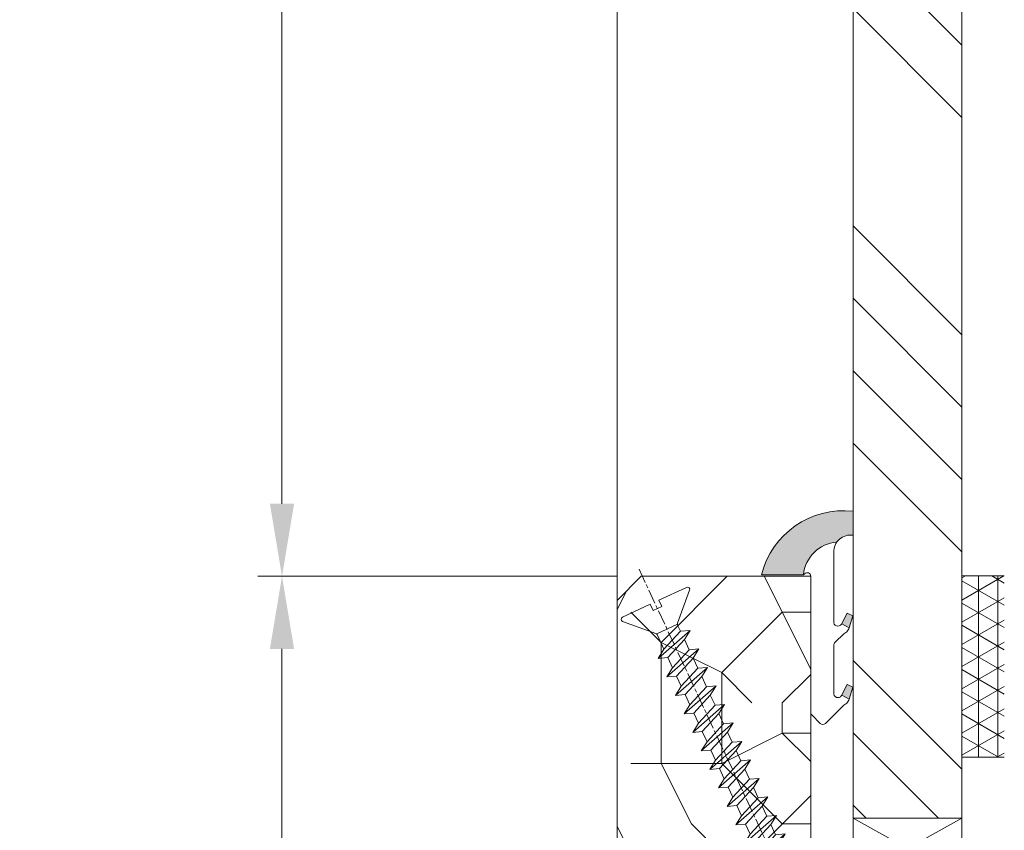
# Model space of a CAD drawing. Units: millimetres. Extents: x 0 to 418, y -14 to 586.
# Drawn here: x 291 to 331, y 51 to 85 of the extents above; entities that cross this region are included whole.
import ezdxf

# ---------------------------------------------------------------- set-up
doc = ezdxf.new("R2010")
doc.units = ezdxf.units.MM
doc.header["$PDMODE"] = 2
doc.header["$PDSIZE"] = 10
doc.linetypes.add('AM_ISO08W050', pattern=[18, 12, -1.5, 3, -1.5])
for name, color, linetype, lineweight in [('Accessoires', 5, 'Continuous', 9), ('AEL-AM_7', 4, 'AM_ISO08W050', 18), ('AM_2', 6, 'Continuous', 20), ('AM_4', 3, 'Continuous', 20), ('AM_5', 3, 'Continuous', 20), ('Contour principale', 30, 'Continuous', 15), ('Contour secondaire', 5, 'Continuous', 9)]:
    doc.layers.add(name, color=color, linetype=linetype, lineweight=lineweight)
doc.styles.get("Standard").update_dxf_attribs({"font": 'arial.ttf'})
doc.dimstyles.new('MAL-ISO$0', dxfattribs={"dimtxt": 3, "dimasz": 3, "dimexe": 1, "dimexo": 1, "dimgap": 1.5, "dimtad": 1, "dimtxsty": 'Standard', "dimcen": 0, "dimclrd": 256, "dimclre": 256, "dimclrt": 3, "dimadec": 1, "dimazin": 2, "dimtp": 0.1, "dimtm": 0.1, "dimtfac": 0.71, "dimtmove": 0, "dimatfit": 3, "dimfxl": 1, "dimlwd": -1, "dimlwe": -1, "dimarcsym": 1})

# ---------------------------------------------------------------- blocks, each defined once
blk = doc.blocks.new('*D10')
at = {"layer": 'AM_5', "transparency": 16777216}
for p, q in [((315.2455881184407, 61.69928442385677), (300.4039267463179, 61.69928442385676)), ((301.4039267463179, 36.69989527887271), (301.4039267463179, 58.69928442385676)), ((315.2444920015848, 33.69989527887272), (300.4039267463179, 33.69989527887271))]:
    blk.add_line(p, q, dxfattribs=at)
for points in [[(300.9039267463179, 58.69928442385676), (301.9039267463179, 58.69928442385676), (301.4039267463179, 61.69928442385676)], [(300.9039267463179, 36.69989527887271), (301.9039267463179, 36.69989527887271), (301.4039267463179, 33.69989527887271)]]:
    blk.add_solid(points, dxfattribs=at)
at = {"layer": 'Defpoints', "color": 0, "transparency": 16777216}
for p in [(301.4039267463179, 61.69928442385676), (316.2455881184407, 61.69928442385677), (316.2444920015848, 33.69989527887272)]:
    blk.add_point(p, dxfattribs=at)
at = {"layer": 'AM_5', "color": 3, "transparency": 16777216, "insert": (297.8616347954311, 47.69958985136464), "char_height": 4, "attachment_point": 5, "rotation": 90}
blk.add_mtext('56', dxfattribs=at)
blk = doc.blocks.new('*D13')
at = {"layer": 'AM_5', "transparency": 16777216}
for p, q in [((315.2455836425588, 306.4037658682399), (300.4039257891329, 306.4037657951891)), ((301.4039258038989, 303.4037658001112), (301.4039269788036, 64.6992859073681)), ((315.2455878206172, 61.69928597549682), (300.4039269935695, 61.69928590244609))]:
    blk.add_line(p, q, dxfattribs=at)
for points in [[(300.9039258038989, 303.4037657976501), (301.9039258038989, 303.4037658025721), (301.4039257891329, 306.4037658001112)], [(300.9039269788036, 64.6992859049071), (301.9039269788036, 64.6992859098291), (301.4039269935695, 61.6992859073681)]]:
    blk.add_solid(points, dxfattribs=at)
at = {"layer": 'Defpoints', "color": 0, "transparency": 16777216}
for p in [(316.2455851506796, 306.4037643165996), (301.4039272972538, 61.69928442385653), (316.2455881243014, 61.69928442385654)]:
    blk.add_point(p, dxfattribs=at)
at = {"layer": 'AM_5', "color": 3, "transparency": 16777216, "insert": (297.2818254364693, 184.0316902575594), "char_height": 4, "attachment_point": 5, "rotation": 90.00000028201012}
blk.add_mtext('Clair Vitrage', dxfattribs=at)
blk = doc.blocks.new('*D14')
at = {"layer": 'AM_5', "transparency": 16777216}
for p, q in [((315.2458370542111, 334.4038664216782), (284.3645281846904, 334.4038662696802)), ((285.3645281994565, 331.4038662746023), (285.3645296499909, 36.69989668343829)), ((315.2444918357137, 33.69989683050761), (284.3645296647569, 33.69989667851628))]:
    blk.add_line(p, q, dxfattribs=at)
for points in [[(284.8645281994565, 331.4038662721413), (285.8645281994565, 331.4038662770633), (285.3645281846904, 334.4038662746023)], [(284.8645296499909, 36.69989668097728), (285.8645296499909, 36.69989668589929), (285.3645296647569, 33.69989668343829)]]:
    blk.add_solid(points, dxfattribs=at)
at = {"layer": 'Defpoints', "color": 0, "transparency": 16777216}
for p in [(316.2458387001486, 334.4038648700367), (285.364529830628, 33.69989527887271), (316.2444920015848, 33.69989527887272)]:
    blk.add_point(p, dxfattribs=at)
at = {"layer": 'AM_5', "color": 3, "transparency": 16777216, "insert": (281.7963161000903, 184.1783243855223), "char_height": 4, "attachment_point": 5, "rotation": 90.00000028201012}
blk.add_mtext('Hauteur Hors-Tout Châssis', dxfattribs=at)
blk = doc.blocks.new('cale vitrage')
at = {"layer": 'Accessoires'}
blk.add_lwpolyline([(0, -1.75), (2.5, -1.75), (2.5, -6.25), (0, -6.25)], close=True, dxfattribs=at)
for points in [[(0, -1.75), (2.5, -6.25)], [(0, -6.25), (2.5, -1.75)]]:
    blk.add_lwpolyline(points, dxfattribs=at)
blk = doc.blocks.new('serbt')
at = {"layer": 'AM_4'}
h = blk.add_hatch(color=5, dxfattribs=at)
edge = h.paths.add_edge_path()
edge.add_arc((-33.0175631268258, -20.07640338939392), 13.97820772027356, 261.5609164869377, 324.2054311643935, ccw=False)
edge.add_line((-35.06897431846029, -33.90326142706655), (-35.10916159489026, -53.67733422757997))
edge.add_arc((-27.18238858091944, 15.87240502336332), 69.99999971635157, 263.4979008683569, 345.8066870811297)
edge.add_line((40.68078928949126, -1.291191616566721), (6.031659802626521, -1.22077344026372))
edge.add_arc((-23.88507987155459, 1.728787743602984), 30.06179009823093, 274.20733661720413, 354.3692727268613, ccw=False)
h.paths.add_polyline_path([(-25.53072293229499, 39.40945116103502), (-31.58567017306336, 42.56330403105188), (-34.61855207118688, 32.8678192956616), (-30.20233173488358, 30.56753349148908)])
h.paths.add_polyline_path([(-34.49700928348464, 91.81689820384524), (-30.07877739054193, 89.5204784289245), (-25.41490896842777, 98.36648138047256), (-31.47257868442258, 101.5151413185352)])
at = {"layer": 'AM_4', "color": 5}
for p, q in [((-11.87409182733427, 121.6604925316587), (-27.09640413776015, 106.4999280008105)), ((-7.631459901938797, 121.6518701388377), (-0.6457005803358697, 114.6376583727761)), ((-27.09640413776015, 106.4999280008105), (-29.55135344147325, 104.7934556024272)), ((2.945316737168469e-07, -1.100306690204889e-07), (0.2286660651416241, 112.5145566541378)), ((-31.47257868442258, 101.5151413185352), (-34.49700928348464, 91.81689820384524)), ((-31.47260595727051, 101.5150293724504), (-25.41490896842777, 98.36648138047256)), ((-25.29338510471279, 98.59697683160061), (-30.07877739054193, 89.5204784289245)), ((-34.49700928348464, 91.81689820384524), (-30.07877739054193, 89.5204784289245)), ((-18.88350020448979, 57.34266445303001), (-18.80448508671998, 96.22190260820207)), ((-20.20760440817776, 54.53869446452154), (-27.20563571568618, 47.56904996777848)), ((-31.58566850953257, 42.5633031644909), (-34.61855207118688, 32.8678192956616)), ((-31.58567017306336, 42.56330403105188), (-25.53072293229499, 39.40945116103502)), ((-27.20563571568618, 47.56904996777848), (-29.65364087719995, 45.86846563846802)), ((-34.61855207118688, 32.8678192956616), (-30.20233173488358, 30.56753349148908)), ((-25.40899738195641, 39.63984016411871), (-30.20233173488358, 30.56753349148908)), ((-19.04048029709611, -19.8990910285811), (-18.92432472809196, 37.25503539513011)), ((5.116998865262758, -2.131724221490003), (6.031659802685681, -1.220773440334597)), ((6.031661197904214, -1.220773443099461), (40.68078928949126, -1.291191616566721)), ((-35.06897431846029, -33.90326142706655), (-35.10993119114939, -54.05601260040131))]:
    blk.add_line(p, q, dxfattribs=at)
for centre, radius, start, end in [((-9.757087061083439, 119.5348653725869), 3.000000000000003, 44.88355670692903, 134.8835567063764), ((-2.771327739479602, 112.5206536065234), 3.000000000000003, 359.8835567066804, 44.88355670692903), ((-25.04130607347106, 99.94826702427599), 6.619394203338383, 132.9483180412593, 166.3085740417868), ((-22.25549710531412, 96.84509455121697), 3.506829767926098, 349.7636997954455, 150.0289097220968), ((-21.88412829003755, 57.03666461390821), 3.000000000000003, 304.7269263568563, 304.7269263734207), ((-22.01479042534265, 57.10671496804025), 3.140169199298274, 305.1350954910714, 4.309217279791466), ((-21.88412829003755, 57.03666461390821), 3.000000000000003, 309.357942834981, 309.3580820012195), ((-23.87077507104663, 40.15622678528312), 8.128419887758126, 168.776875052161, 168.777008639882), ((-25.11568803254849, 40.99854916864353), 6.656508277054115, 132.9791144993651, 166.4041709305689), ((-22.43429730993117, 37.71969064053514), 3.54059524817864, 352.4589401753227, 147.1580207224013), ((-27.18238895075683, 15.87240535099953), 70.00000000000007, 263.4979011994936, 345.8066868953633), ((-23.88507987155694, 1.728787743605821), 30.06179009823392, 274.2073366172082, 354.3692727267668), ((2.999994099011928, -0.006097062414482934), 3.000000000000003, 179.8835567066804, 314.8835567063764), ((-33.01756312682581, -20.07640338939391), 13.97820772027357, 261.5609164869377, 0.7268117680370333)]:
    blk.add_arc(centre, radius, start, end, dxfattribs=at)
blk = doc.blocks.new('dtzb')
at = {"layer": 'AEL-AM_7', "color": 5}
blk.add_line((-26.88981661018624, -12.53892741162053), (444.7390526915697, 207.385226149152), dxfattribs=at)
at = {"layer": 'AM_2', "color": 5, "linetype": 'Continuous'}
for p, q in [((376.4956925260049, 183.6286440300428), (378.6566154994216, 187.9993868090351)), ((378.6566154994216, 187.9993868090351), (385.0198895540234, 185.4353318736794)), ((392.9074884914007, 171.7868636386374), (378.6566154994216, 187.9993868090351)), ((393.7649723990035, 187.288836057789), (385.0198895540234, 185.4353318736794)), ((404.2675887616497, 187.2688640558881), (392.7726583052572, 178.2772582118305)), ((393.7649723990035, 187.288836057789), (397.247868022896, 189.4780350430774)), ((398.5936375158053, 182.8305655055119), (393.7649723990035, 187.288836057789)), ((401.2586306417506, 184.915186014925), (397.247868022896, 189.4780350430774)), ((397.247868022896, 189.4780350430774), (402.289169427022, 189.0955239014256)), ((408.20600522311, 190.3495863383541), (402.289169427022, 189.0955239014256)), ((402.289169427022, 189.0955239014256), (404.2675887616497, 187.2688640558881)), ((408.20600522311, 190.3495863383541), (404.2675887616497, 187.2688640558881)), ((344.7714190706756, 179.389055408039), (352.4178389748704, 174.6793051757522)), ((345.4539544005092, 171.4319924655974), (344.7714190706756, 179.389055408039)), ((367.9883512910601, 152.9762839363793), (344.7714190706756, 179.389055408039)), ((383.2822951963317, 160.1079671036241), (360.0653629759472, 186.5207385747017)), ((360.0653629759472, 186.5207385747017), (367.711782880142, 181.8109883424149)), ((360.7478983011242, 178.5636756328422), (360.0653629759472, 186.5207385747017)), ((367.711782880142, 181.8109883424149), (381.2777278442081, 169.2856523674818)), ((376.4956925260049, 183.6286440300428), (367.7506096810248, 181.7751398459332)), ((387.0987070594128, 173.8389596614543), (376.4956925260049, 183.6286440300428)), ((385.0198895540234, 185.4353318736794), (392.7726583052572, 178.2772582118305)), ((352.6944073857885, 145.8446007694256), (329.477475165404, 172.2573722413763)), ((330.160010490581, 164.3003092989347), (329.477475165404, 172.2573722413763)), ((329.477475165404, 172.2573722413763), (337.1238950742554, 167.5476220087985)), ((345.4539544005092, 171.4319924655974), (337.1238950742554, 167.5476220087985)), ((360.3419313868653, 157.6860341686661), (345.4539544005092, 171.4319924655974)), ((360.7478983011242, 178.5636756328422), (352.4178389748704, 174.6793051757522)), ((352.4178389748704, 174.6793051757522), (367.3058159658831, 160.9333468785298)), ((375.6358752921369, 164.8177173353288), (360.7478983011242, 178.5636756328422)), ((387.0987070594128, 173.8389596614543), (381.2777278442081, 169.2856523674818)), ((387.0987070594128, 173.8389596614543), (392.9074884914007, 171.7868636386374)), ((392.7726583052572, 178.2772582118305), (392.9074884914007, 171.7868636386374)), ((314.1835312554758, 165.1256890738405), (321.8299511643272, 160.4159388421358)), ((314.8660665853095, 157.168626131981), (314.1835312554758, 165.1256890738405)), ((337.4004634805169, 138.7129176027629), (314.1835312554758, 165.1256890738405)), ((330.160010490581, 164.3003092989347), (321.8299511643272, 160.4159388421358)), ((345.0479874769371, 150.5543510017123), (330.160010490581, 164.3003092989347)), ((337.1238950742554, 167.5476220087985), (352.0118720606115, 153.8016637118671)), ((375.6358752921369, 164.8177173353288), (367.3058159658831, 160.9333468785298)), ((375.6093082586449, 164.8516808107634), (375.4625860471424, 164.7369112340057)), ((375.6358752921369, 164.8177173353288), (383.2822951963317, 160.1079671036241)), ((381.2777278442081, 169.2856523674818), (383.2822951963317, 160.1079671036241)), ((322.1065195752453, 131.5812344358092), (298.8895873548609, 157.9940059071778)), ((299.5721226800379, 150.0369429653183), (298.8895873548609, 157.9940059071778)), ((298.8895873548609, 157.9940059071778), (306.5360072590556, 153.2842556751821)), ((314.8660665853095, 157.168626131981), (306.5360072590556, 153.2842556751821)), ((329.7540435716655, 143.4226678350497), (314.8660665853095, 157.168626131981)), ((321.8299511643272, 160.4159388421358), (336.7179281506833, 146.6699805446224)), ((360.3419313868653, 157.6860341686661), (352.0118720606115, 153.8016637118671)), ((360.3419313868653, 157.6860341686661), (367.9883512910601, 152.9762839363793)), ((367.3058159658831, 160.9333468785298), (367.9883512910601, 152.9762839363793)), ((283.5956434495893, 150.862322740224), (291.242063353784, 146.1525725079373)), ((284.2781787747663, 142.9052597983646), (283.5956434495893, 150.862322740224)), ((306.8125756653171, 124.4495512691465), (283.5956434495893, 150.862322740224)), ((299.5721226800379, 150.0369429653183), (291.242063353784, 146.1525725079373)), ((314.4600996710506, 136.2909846680959), (299.5721226800379, 150.0369429653183)), ((306.5360072590556, 153.2842556751821), (321.4239842454117, 139.5382973776686)), ((345.0479874769371, 150.5543510017123), (336.7179281506833, 146.6699805446224)), ((336.7179281506833, 146.6699805446224), (337.4004634805169, 138.7129176027629)), ((345.0479874769371, 150.5543510017123), (352.6944073857885, 145.8446007694256)), ((352.0118720606115, 153.8016637118671), (352.6944073857885, 145.8446007694256)), ((268.3016995396611, 143.7306395735613), (275.9481194438558, 139.0208893412746)), ((268.9842348694947, 135.7735766317019), (268.3016995396611, 143.7306395735613)), ((291.5186317600455, 117.3178681021927), (268.3016995396611, 143.7306395735613)), ((284.2781787747663, 142.9052597983646), (275.9481194438558, 139.0208893412746)), ((275.9481194438558, 139.0208893412746), (290.8360964348685, 125.2749310440522)), ((299.1661557611224, 129.1593015014332), (284.2781787747663, 142.9052597983646)), ((291.242063353784, 146.1525725079373), (306.1300403447967, 132.4066142110059)), ((329.7540435716655, 143.4226678350497), (321.4239842454117, 139.5382973776686)), ((321.4239842454117, 139.5382973776686), (322.1065195752453, 131.5812344358092)), ((329.7540435716655, 143.4226678350497), (337.4004634805169, 138.7129176027629)), ((276.2246878594306, 110.1861849349189), (253.0077556343895, 136.5989564066076)), ((253.6902909642231, 128.6418934647481), (253.0077556343895, 136.5989564066076)), ((253.0077556343895, 136.5989564066076), (260.6541755432409, 131.8892061743209)), ((268.9842348694947, 135.7735766317019), (260.6541755432409, 131.8892061743209)), ((268.9842348694947, 135.7735766317019), (260.6541755432409, 131.8892061743209)), ((260.6541755432409, 131.8892061743209), (275.5421525295969, 118.1432478773895)), ((283.8722118558508, 122.0276183341884), (268.9842348694947, 135.7735766317019)), ((314.4600996710506, 136.2909846680959), (306.1300403447967, 132.4066142110059)), ((306.1300403447967, 132.4066142110059), (306.8125756653171, 124.4495512691465)), ((314.4600996710506, 136.2909846680959), (322.1065195752453, 131.5812344358092)), ((222.4198678238463, 122.3355900732822), (230.0662877280411, 117.6258398407044)), ((223.1024031490233, 114.3785271308407), (222.4198678238463, 122.3355900732822)), ((245.6368000442308, 95.92281860130242), (222.4198678238463, 122.3355900732822)), ((237.7138117291179, 129.4672732399449), (245.3602316379693, 124.7575230076582)), ((238.3963470589515, 121.5102102980854), (237.7138117291179, 129.4672732399449)), ((260.9307439495024, 103.0545017682562), (237.7138117291179, 129.4672732399449)), ((253.6902909642231, 128.6418934647481), (245.3602316379693, 124.7575230076582)), ((245.3602316379693, 124.7575230076582), (260.2482086243253, 111.0115647098246)), ((268.5782679505792, 114.8959351672347), (253.6902909642231, 128.6418934647481)), ((283.8722118558508, 122.0276183341884), (275.5421525295969, 118.1432478773895)), ((283.8722118558508, 122.0276183341884), (275.5421525295969, 118.1432478773895)), ((283.8722118558508, 122.0276183341884), (291.5186317600455, 117.3178681021927)), ((299.1661557611224, 129.1593015014332), (290.8360964348685, 125.2749310440522)), ((290.8360964348685, 125.2749310440522), (291.5186317600455, 117.3178681021927)), ((299.1661557611224, 129.1593015014332), (306.8125756653171, 124.4495512691465)), ((230.3428561389592, 88.79113543463973), (207.1259239139181, 115.2039069063285)), ((207.8084592437517, 107.2468439638578), (207.1259239139181, 115.2039069063285)), ((207.1259239139181, 115.2039069063285), (214.7723438227695, 110.4941566740417)), ((223.1024031490233, 114.3785271308407), (214.7723438227695, 110.4941566740417)), ((237.9903801353794, 100.6325688335892), (223.1024031490233, 114.3785271308407)), ((238.3963470589515, 121.5102102980854), (230.0662877280411, 117.6258398407044)), ((230.0662877280411, 117.6258398407044), (244.9542647143971, 103.8798815431619)), ((253.284324040651, 107.7642520005429), (238.3963470589515, 121.5102102980854)), ((268.5782679505792, 114.8959351672347), (260.2482086243253, 111.0115647098246)), ((268.5782679505792, 114.8959351672347), (276.2246878594306, 110.1861849349189)), ((275.5421525295969, 118.1432478773895), (276.2246878594306, 110.1861849349189)), ((191.8319800086465, 108.0722237390546), (199.4783999174979, 103.3624735064768)), ((192.5145153384801, 100.1151607971951), (191.8319800086465, 108.0722237390546)), ((215.048912229031, 81.65945226768599), (191.8319800086465, 108.0722237390546)), ((207.8084592437517, 107.2468439638578), (199.4783999174979, 103.3624735064768)), ((222.6964362301078, 93.50088566692648), (207.8084592437517, 107.2468439638578)), ((214.7723438227695, 110.4941566740417), (229.6603208091256, 96.7481983764992)), ((253.284324040651, 107.7642520005429), (244.9542225953337, 103.879861902733)), ((253.284324040651, 107.7642520005429), (260.9307439495024, 103.0545017682562)), ((260.2482086243253, 111.0115647098246), (260.9307439495024, 103.0545017682562)), ((199.7549683237594, 74.5277691010233), (176.5380361033749, 100.9405405721009)), ((177.2205714285519, 92.9834776302414), (176.5380361033749, 100.9405405721009)), ((176.5380361033749, 100.9405405721009), (184.1844560075697, 96.23079033981412)), ((192.5145153384801, 100.1151607971951), (184.1844560075697, 96.23079033981412)), ((207.4024923201796, 86.36920249997274), (192.5145153384801, 100.1151607971951)), ((199.4783999174979, 103.3624735064768), (214.366376903854, 89.61651520954547)), ((237.9903801353794, 100.6325688335892), (229.6603208091256, 96.7481983764992)), ((237.9903801353794, 100.6325688335892), (245.6368000442308, 95.92281860130242)), ((244.9542647143971, 103.8798815431619), (245.6368000442308, 95.92281860130242)), ((184.4610244184878, 67.39608593406956), (161.2440921934467, 93.80885740543818)), ((161.9266275232803, 85.8517944635787), (161.2440921934467, 93.80885740543818)), ((161.2440921934467, 93.80885740543818), (168.8905121022981, 89.09910717315142)), ((177.2205714285519, 92.9834776302414), (168.8905121022981, 89.09910717315142)), ((192.108548414908, 79.23751933272797), (177.2205714285519, 92.9834776302414)), ((184.1844560075697, 96.23079033981412), (199.0724329939258, 82.48483204288277)), ((222.6964362301078, 93.50088566692648), (214.366376903854, 89.61651520954547)), ((214.366376903854, 89.61651520954547), (215.048912229031, 81.65945226768599)), ((222.6964362301078, 93.50088566692648), (230.3428561389592, 88.79113543463973)), ((229.6603208091256, 96.7481983764992), (230.3428561389592, 88.79113543463973)), ((145.9501482881751, 86.67717423848444), (153.5965681970265, 81.96742400619769)), ((146.6326836180087, 78.72011129662496), (145.9501482881751, 86.67717423848444)), ((169.1670805085596, 60.26440276740686), (145.9501482881751, 86.67717423848444)), ((161.9266275232803, 85.8517944635787), (153.5965681970265, 81.96742400619769)), ((161.9266275232803, 85.8517944635787), (153.5965681970265, 81.96742400619769)), ((153.5965681970265, 81.96742400619769), (168.4845451833826, 68.22146570926634)), ((176.8146045096364, 72.10583616606527), (161.9266275232803, 85.8517944635787)), ((168.8905121022981, 89.09910717315142), (183.7784890886542, 75.35314887592904)), ((207.4024923201796, 86.36920249997274), (199.0724329939258, 82.48483204288277)), ((199.0724329939258, 82.48483204288277), (199.7549683237594, 74.5277691010233)), ((207.4024923201796, 86.36920249997274), (215.048912229031, 81.65945226768599)), ((153.873136603288, 53.13271960014754), (130.6562043829035, 79.54549107182174)), ((131.3387397080223, 71.58842812938019), (130.6562043829035, 79.54549107182174)), ((130.6562043829035, 79.54549107182174), (138.3026242917549, 74.83574083953499)), ((146.6326836180087, 78.72011129662496), (138.3026242917549, 74.83574083953499)), ((138.3026242917549, 74.83574083953499), (153.1906012734544, 61.08978254231261)), ((161.5206606043648, 64.97415299911154), (146.6326836180087, 78.72011129662496)), ((192.108548414908, 79.23751933272797), (183.7784890886542, 75.35314887592904)), ((183.7784890886542, 75.35314887592904), (184.4610244184878, 67.39608593406956)), ((192.108548414908, 79.23751933272797), (199.7549683237594, 74.5277691010233)), ((100.0683165676455, 65.28212473762323), (107.7147364764969, 60.57237450591856)), ((100.7508518974792, 57.32506179576376), (100.0683165676455, 65.28212473762323)), ((123.28524878803, 38.86935326653111), (100.0683165676455, 65.28212473762323)), ((138.5791926980164, 46.0010364331938), (115.3622604729753, 72.41380790457697)), ((116.0447958027507, 64.4567449627175), (115.3622604729753, 72.41380790457697)), ((115.3622604729753, 72.41380790457697), (123.0086803818267, 67.70405767258126)), ((131.3387397080223, 71.58842812938019), (123.0086803818267, 67.70405767258126)), ((123.0086803818267, 67.70405767258126), (137.8966573681246, 53.95809937505328)), ((146.2267166943784, 57.84246983244884), (131.3387397080223, 71.58842812938019)), ((176.8146045096364, 72.10583616606527), (168.4845451833826, 68.22146570926634)), ((176.8146045096364, 72.10583616606527), (168.4845451833826, 68.22146570926634)), ((168.4845451833826, 68.22146570926634), (169.1670805085596, 60.26440276740686)), ((176.8146045096364, 72.10583616606527), (184.4610244184878, 67.39608593406956)), ((84.77437266703055, 58.15044157096054), (92.42079257122532, 53.44069133895027)), ((85.45690798755095, 50.19337862908651), (84.77437266703055, 58.15044157096054)), ((107.9913048827584, 31.73767009957737), (84.77437266703055, 58.15044157096054)), ((100.7508518974792, 57.32506179576376), (92.42079257122532, 53.44069133895027)), ((115.6388288838352, 43.57910349881786), (100.7508518974792, 57.32506179576376)), ((116.0447958027507, 64.4567449627175), (107.7147364764969, 60.57237450591856)), ((107.7147364764969, 60.57237450591856), (122.602713462853, 46.82641620839058)), ((130.9327727891068, 50.71078666548055), (116.0447958027507, 64.4567449627175)), ((146.2267166943784, 57.84246983244884), (137.8966152490611, 53.95807973404226)), ((146.2267166943784, 57.84246983244884), (153.873136603288, 53.13271960014754)), ((161.5206606043648, 64.97415299911154), (153.1906012734544, 61.08978254231261)), ((153.1906012734544, 61.08978254231261), (153.873136603288, 53.13271960014754)), ((161.5206606043648, 64.97415299911154), (169.1670805085596, 60.26440276740686)), ((92.69736097748682, 24.60598693291467), (69.48042875710235, 51.01875840399225)), ((70.16296408227936, 43.06169546213277), (69.48042875710235, 51.01875840399225)), ((69.48042875710235, 51.01875840399225), (77.12684866129712, 46.3090081717055)), ((85.45690798755095, 50.19337862908651), (77.12684866129712, 46.3090081717055)), ((85.45690798755095, 50.19337862908651), (77.12684866129712, 46.3090081717055)), ((100.3448849785636, 36.44742033186412), (85.45690798755095, 50.19337862908651)), ((92.42079257122532, 53.44069133895027), (107.3087695529248, 39.69473304143685)), ((130.9327727891068, 50.71078666548055), (122.602713462853, 46.82641620839058)), ((130.9327727891068, 50.71078666548055), (138.5791926980164, 46.0010364331938)), ((137.8966573681246, 53.95809937505328), (138.5791926980164, 46.0010364331938)), ((54.18648485183076, 43.88707523732955), (61.83290475602553, 39.1773250050428)), ((54.86902018166438, 35.93001229547008), (54.18648485183076, 43.88707523732955)), ((77.40341707221523, 17.47430376537886), (54.18648485183076, 43.88707523732955)), ((70.16296408227936, 43.06169546213277), (61.83290475602553, 39.1773250050428)), ((85.05094107329205, 29.31573716520143), (70.16296408227936, 43.06169546213277)), ((77.12684866129712, 46.3090081717055), (92.01482565230981, 32.56304987477415)), ((115.6388288838352, 43.57910349881786), (107.3087695529248, 39.69473304143685)), ((115.6388288838352, 43.57910349881786), (123.28524878803, 38.86935326653111)), ((122.602713462853, 46.82641620839058), (123.28524878803, 38.86935326653111)), ((62.10947316694364, 10.34262059871617), (38.89254094655917, 36.75539207037582)), ((39.57507627173618, 28.79832912851634), (38.89254094655917, 36.75539207037582)), ((38.89254094655917, 36.75539207037582), (46.53896085541055, 32.04564183808907)), ((54.86902018166438, 35.93001229547008), (46.53896085541055, 32.04564183808907)), ((69.75699716802046, 22.18405399795665), (54.86902018166438, 35.93001229547008)), ((61.83290475602553, 39.1773250050428), (76.72088174703822, 25.43136670782042)), ((100.3448849785636, 36.44742033186412), (92.01482565230981, 32.56304987477415)), ((100.3448849785636, 36.44742033186412), (92.01482565230981, 32.56304987477415)), ((92.01482565230981, 32.56304987477415), (92.69736097748682, 24.60598693291467)), ((100.3448849785636, 36.44742033186412), (107.9913048827584, 31.73767009957737)), ((107.3087695529248, 39.69473304143685), (107.9913048827584, 31.73767009957737)), ((-1.262597953071236, 3.66712716179245), (-11.98282014489814, 26.65671783387006)), ((-9.642205279364134, 29.21105073885337), (17.76689448016987, 19.2349542794218)), ((23.59859703663096, 29.62370890371312), (31.24501694548235, 24.91395867142637)), ((24.28113236646459, 21.66664596185365), (23.59859703663096, 29.62370890371312)), ((46.81552926167205, 3.21093743205347), (23.59859703663096, 29.62370890371312)), ((39.57507627173618, 28.79832912851634), (31.24501694548235, 24.91395867142637)), ((39.57507627173618, 28.79832912851634), (31.24501694548235, 24.91395867142637)), ((31.24501694548235, 24.91395867142637), (46.13299393183843, 11.16800037362191)), ((54.46305325809226, 15.05237083100292), (39.57507627173618, 28.79832912851634)), ((46.53896085541055, 32.04564183808907), (61.42693784176663, 18.29968354057564)), ((85.05094107329205, 29.31573716520143), (76.72088174703822, 25.43136670782042)), ((76.72088174703822, 25.43136670782042), (77.40341707221523, 17.47430376537886)), ((85.05094107329205, 29.31573716520143), (92.69736097748682, 24.60598693291467)), ((26.42079956452653, 1.976053181319003), (18.4255327386345, 19.12195822228023)), ((24.28113236646459, 21.66664596185365), (19.20059148776636, 19.29755084220596)), ((39.16910935282067, 7.920687664340221), (24.28113236646459, 21.66664596185365)), ((69.75699716802046, 22.18405399795665), (61.42689571804658, 18.2996639001467)), ((61.42693784176663, 18.29968354057564), (62.10947316694364, 10.34262059871617)), ((69.75699716802046, 22.18405399795665), (77.40341707221523, 17.47430376537886)), ((54.46305325809226, 15.05237083100292), (46.13299393183843, 11.16800037362191)), ((54.46305325809226, 15.05237083100292), (46.13299393183843, 11.16800037362191)), ((46.13299393183843, 11.16800037362191), (46.81552926167205, 3.21093743205347)), ((54.46305325809226, 15.05237083100292), (62.10947316694364, 10.34262059871617)), ((-1.262597953071236, 3.66712716179245), (3.98103995337442, 6.112275676026911)), ((7.241237970025395, -0.8792415383104526), (3.98103995337442, 6.112275676026911)), ((16.17907301611558, -26.16285925232296), (26.15516947205469, 1.246240503718582)), ((39.16910935282067, 7.920687664340221), (27.12468389976129, 2.304279835701891)), ((39.16910935282067, 7.920687664340221), (46.81552926167205, 3.21093743205347)), ((1.997600063637947, -3.324390051962837), (7.241237970025395, -0.8792415383104526)), ((12.71782225086645, -26.31398072433149), (1.997600063637947, -3.324390051962837))]:
    blk.add_line(p, q, dxfattribs=at)
for centre, start, end in [((-10.28349304482981, 27.44912707425465), 70.00000000044706, 205.0000000000485), ((18.40818225029216, 20.99687794314741), 250.000000000447, 295.0000000001367), ((27.9170931372355, 0.6049527347604453), 115.0000000001367, 159.999999999984), ((14.41714935093478, -25.52157148336482), 205.0000000000485, 339.999999999984)]:
    blk.add_arc(centre, 1.875000000004213, start, end, dxfattribs=at)
blk = doc.blocks.new('Nouvelle parclose store EI30')
at = {"layer": 'Contour secondaire'}
h = blk.add_hatch(dxfattribs=at)
h.set_pattern_fill('352', color=5, scale=25.00015207522533, angle=180.0000000945297)
h.set_pattern_definition([(180.0000001650322, (-31926.63748047336, -9913.009382105938), (-25.000152003216, -25.00015214723467), [7.500045622567598, -17.50010645265773]), (180.0000001650322, (-31926.63748046976, -9914.2593897097), (-25.000152003216, -25.00015214723467), [7.500045622567598, -17.50010645265773]), (180.0000001650322, (-31927.88748806632, -9916.759404920824), (-25.000152003216, -25.00015214723467), [5.000030415045067, -20.00012166018027]), (180.0000001650322, (-31929.13749566288, -9919.259420131946), (-25.000152003216, -25.00015214723467), [3.750022811283799, -21.25012926394153]), (180.0000001650322, (-31929.13749565568, -9921.759435339469), (-25.000152003216, -25.00015214723467), [2.500015207522533, -22.5001368677028]), (180.0000001650322, (-31922.88745762967, -9924.259450528989), (-25.000152003216, -25.00015214723467), [1.250007603761267, -6.250038018806332, 1.250007603761267, -16.25009884889646]), (180.0000001650322, (-31926.63748043736, -9925.509458143551), (-25.000152003216, -25.00015214723467), [1.250007603761267, -10.00006083009013, 3.750022811283799, -10.00006083009013]), (180.0000001650322, (-31931.6375108488, -9926.759465761716), (-25.000152003216, -25.00015214723467), [1.250007603761267, -1.250007603761267, 1.250007603761267, -21.25012926394153]), (180.0000001650322, (-31930.38750324144, -9928.009473361875), (-25.000152003216, -25.00015214723467), [1.250007603761267, -23.75014447146406]), (180.0000001650322, (-31929.13749563047, -9930.509488565796), (-25.000152003216, -25.00015214723467), [3.750022811283799, -21.25012926394153]), (180.0000001650322, (-31929.13749562328, -9933.009503773319), (-25.000152003216, -25.00015214723467), [5.000030415045067, -20.00012166018027]), (180.0000001650322, (-31927.88748801231, -9935.509518977244), (-25.000152003216, -25.00015214723467), [6.250038018806332, -7.500045622567598, 1.250007603761267, -10.00006083009013]), (270.0000001650322, (-31917.88742722543, -9920.509427703302), (25.00015214723466, -25.000152003216), [1.250007603761267, -2.500015207522533, 6.250038018806332, -15.0000912451352]), (270.0000001650322, (-31919.13743482198, -9923.009442914426), (25.00015214723466, -25.000152003216), [1.250007603761267, -1.250007603761267, 3.750022811283799, -18.750114056419]), (270.0000001650322, (-31920.38744239695, -9933.009503748117), (25.00015214723466, -25.000152003216), [2.500015207522533, -22.5001368677028]), (270.0000001650322, (-31921.63745002951, -9923.009442921628), (25.00015214723466, -25.000152003216), [5.000030415045067, -7.500045622567598, 1.250007603761267, -11.2500684338514]), (270.0000001650322, (-31922.88745759366, -9936.759526566602), (25.00015214723466, -25.000152003216), [1.250007603761267, -23.75014447146406]), (270.0000001650322, (-31924.13746523343, -9924.25945053259), (25.00015214723466, -25.000152003216), [3.750022811283799, -21.25012926394153]), (270.0000001650322, (-31926.63748043736, -9925.509458143551), (25.00015214723466, -25.000152003216), [2.500015207522533, -22.5001368677028]), (270.0000001650322, (-31929.13749564488, -9925.509458150753), (25.00015214723466, -25.000152003216), [1.250007603761267, -3.750022811283799, 3.750022811283799, -16.25009884889646]), (270.0000001650322, (-31930.38750324504, -9926.759465758114), (25.00015214723466, -25.000152003216), [1.250007603761267, -23.75014447146406]), (270.0000001650322, (-31931.6375108632, -9921.75943534667), (25.00015214723466, -25.000152003216), [3.500021290531547, -21.50013078469378]), (270.0000001650322, (-31932.88751848137, -9916.759404935225), (25.00015214723466, -25.000152003216), [2.500015207522533, -22.5001368677028]), (270.0000001650322, (-31935.38753366008, -9926.759465772517), (25.00015214723466, -25.000152003216), [1.250007603761267, -23.75014447146406]), (270.0000001650322, (-31937.88754887121, -9925.509458175955), (25.00015214723466, -25.000152003216), [3.750022811283799, -21.25012926394153]), (270.0000001650322, (-31940.38756407873, -9925.509458183158), (25.00015214723466, -25.000152003216), [3.750022811283799, -21.25012926394153]), (225.0000001650322, (-31936.63754129624, -9915.509397342266), (7.20093294923822e-08, -25.00015207570095), [1.767760753239183, -1.767760753239183, 1.767760753239183, -30.05227185712856]), (225.0000001650322, (-31931.6375108632, -9921.75943534667), (7.20093294923822e-08, -25.00015207570095), [3.535521506478367, -31.82003261036774]), (225.0000001650322, (-31921.63744999711, -9934.259511355478), (7.20093294923822e-08, -25.00015207570095), [3.535521506478367, -31.82003261036774]), (225.0000001650322, (-31926.63748043015, -9928.009473351074), (7.20093294923822e-08, -25.00015207570095), [3.535521506478367, -31.82003261036774]), (225.0000001650322, (-31927.88748804831, -9923.00944293963), (7.20093294923822e-08, -25.00015207570095), [3.535521506478367, -31.82003261036774]), (225.0000001650322, (-31935.38753368529, -9918.009412546187), (7.20093294923822e-08, -25.00015207570095), [3.535521506478367, -31.82003261036774]), (225.0000001650322, (-31932.88751847416, -9919.259420142747), (7.20093294923822e-08, -25.00015207570095), [5.303332260021701, -30.05222185682441]), (225.0000001650322, (-31925.38747281919, -9930.509488554995), (7.20093294923822e-08, -25.00015207570095), [1.767760753239183, -33.58779336360693]), (225.0000001650322, (-31924.13746520823, -9933.009503758918), (7.20093294923822e-08, -25.00015207570095), [1.767760753239183, -33.58779336360693]), (225.0000001650322, (-31934.13752603832, -9933.009503787722), (7.20093294923822e-08, -25.00015207570095), [1.767760753239183, -33.58779336360693]), (225.0000001650322, (-31924.13746524423, -9920.509427721307), (7.20093294923822e-08, -25.00015207570095), [1.767760753239183, -33.58779336360693]), (225.0000001650322, (-31937.8875488604, -9929.259480987239), (7.20093294923822e-08, -25.00015207570095), [1.767760753239183, -33.58779336360693]), (225.0000001650322, (-31929.13749564128, -9926.759465754514), (7.20093294923822e-08, -25.00015207570095), [1.767760753239183, -33.58779336360693]), (225.0000001650322, (-31931.6375108416, -9929.259480969238), (7.20093294923822e-08, -25.00015207570095), [1.767760753239183, -33.58779336360693]), (315.0000001650322, (-31930.38750325224, -9924.259450550591), (25.00015207570095, 7.20093294923822e-08), [1.767760753239183, -1.767760753239183, 5.303332260021701, -26.51670035034604]), (315.0000001650322, (-31934.13752606352, -9924.259450561392), (25.00015207570095, 7.20093294923822e-08), [1.767760753239183, -33.58779336360693]), (315.0000001650322, (-31934.13752608872, -9915.509397335065), (25.00015207570095, 7.20093294923822e-08), [1.767760753239183, -33.58779336360693]), (315.0000001650322, (-31929.13749565568, -9921.759435339469), (25.00015207570095, 7.20093294923822e-08), [1.767760753239183, -33.58779336360693]), (315.0000001650322, (-31932.88751845256, -9926.759465765314), (25.00015207570095, 7.20093294923822e-08), [1.767760753239183, -33.58779336360693]), (315.0000001650322, (-31926.63748045175, -9920.509427728506), (25.00015207570095, 7.20093294923822e-08), [1.767760753239183, -33.58779336360693]), (315.0000001650322, (-31936.63754128185, -9920.50942775731), (25.00015207570095, 7.20093294923822e-08), [1.767760753239183, -33.58779336360693]), (315.0000001650322, (-31919.13743485079, -9913.009382084336), (25.00015207570095, 7.20093294923822e-08), [1.767760753239183, -33.58779336360693]), (315.0000001650322, (-31920.38744245095, -9914.259389691699), (25.00015207570095, 7.20093294923822e-08), [3.535521506478367, -31.82003261036774]), (315.0000001650322, (-31921.63745005111, -9915.50939729906), (25.00015207570095, 7.20093294923822e-08), [3.535521506478367, -31.82003261036774]), (315.0000001650322, (-31924.13746525863, -9915.509397306261), (25.00015207570095, 7.20093294923822e-08), [3.535521506478367, -31.82003261036774]), (315.0000001650322, (-31925.3874728552, -9918.009412517382), (25.00015207570095, 7.20093294923822e-08), [3.535521506478367, -31.82003261036774]), (315.0000001650322, (-31935.38753365648, -9928.009473376278), (25.00015207570095, 7.20093294923822e-08), [3.535521506478367, -31.82003261036774]), (315.0000001650322, (-31940.38756410753, -9915.509397353067), (25.00015207570095, 7.20093294923822e-08), [3.535521506478367, -31.82003261036774]), (315.0000001650322, (-31941.63757165369, -9935.509519016847), (25.00015207570095, 7.20093294923822e-08), [3.535521506478367, -31.82003261036774]), (315.0000001650322, (-31941.63757166089, -9933.009503809324), (25.00015207570095, 7.20093294923822e-08), [3.535521506478367, -31.82003261036774]), (315.0000001650322, (-31939.13755645696, -9931.759496198363), (25.00015207570095, 7.20093294923822e-08), [3.535521506478367, -31.82003261036774]), (315.0000001650322, (-31921.63745000431, -9931.759496147955), (25.00015207570095, 7.20093294923822e-08), [5.303332260021701, -30.05222185682441]), (315.0000001650322, (-31937.8875488604, -9929.259480987239), (25.00015207570095, 7.20093294923822e-08), [5.303332260021701, -30.05222185682441]), (206.5650513650322, (-31924.13746519743, -9936.759526570202), (-25.00015207522769, -8.201100514505788e-08), [2.795017002010192, -53.10702247353127]), (206.5650513650322, (-31924.13746523343, -9924.25945053259), (-25.00015207522769, -8.201100514505788e-08), [2.795017002010192, -53.10702247353127]), (206.5650513650322, (-31926.63748041935, -9931.759496162358), (-25.00015207522769, -8.201100514505788e-08), [2.795017002010192, -53.10702247353127]), (206.5650513650322, (-31934.13752609232, -9914.259389731304), (-25.00015207522769, -8.201100514505788e-08), [2.795017002010192, -53.10702247353127]), (206.5650513650322, (-31932.88751848137, -9916.759404935225), (-25.00015207522769, -8.201100514505788e-08), [2.795017002010192, -53.10702247353127]), (206.5650513650322, (-31925.38747284439, -9921.759435328666), (-25.00015207522769, -8.201100514505788e-08), [2.795017002010192, -53.10702247353127]), (206.5650513650322, (-31925.38747280839, -9934.25951136628), (-25.00015207522769, -8.201100514505788e-08), [2.795017002010192, -53.10702247353127]), (206.5650513650322, (-31932.88751845256, -9926.759465765314), (-25.00015207522769, -8.201100514505788e-08), [5.590034004020384, -50.31200547152108]), (243.4349489850322, (-31932.88751844176, -9930.509488576598), (7.073435826727064e-08, -25.00015207522768), [2.795017002010192, -53.10702247353126]), (243.4349489850322, (-31936.63754127464, -9923.009442964832), (7.073435826727064e-08, -25.00015207522768), [2.795017002010192, -53.10702247353126]), (243.4349489850322, (-31924.13746522263, -9928.009473343873), (7.073435826727064e-08, -25.00015207522768), [2.795017002010192, -53.10702247353126]), (243.4349489850322, (-31919.13743480398, -9929.259480933233), (7.073435826727064e-08, -25.00015207522768), [2.795017002010192, -53.10702247353126]), (243.4349489850322, (-31934.13752606352, -9924.259450561392), (7.073435826727064e-08, -25.00015207522768), [2.795017002010192, -53.10702247353126]), (243.4349489850322, (-31931.637510856, -9924.259450554193), (7.073435826727064e-08, -25.00015207522768), [2.795017002010192, -53.10702247353126]), (243.4349489850322, (-31921.63745001511, -9928.009473336671), (7.073435826727064e-08, -25.00015207522768), [5.590034004020383, -50.31200547152107]), (243.4349489850322, (-31940.38756409673, -9919.259420164351), (7.073435826727064e-08, -25.00015207522768), [5.590034004020383, -50.31200547152107]), (243.4349489850322, (-31937.88754888561, -9920.50942776091), (7.073435826727064e-08, -25.00015207522768), [5.590034004020383, -50.31200547152107]), (296.5650513650322, (-31917.88742723623, -9916.759404892018), (8.20110134717812e-08, -25.00015207522768), [2.795017002010192, -53.10702247353126]), (296.5650513650322, (-31917.88742719662, -9930.509488533393), (8.20110134717812e-08, -25.00015207522768), [2.795017002010192, -53.10702247353126]), (296.5650513650322, (-31922.88745766207, -9913.009382095137), (8.20110134717812e-08, -25.00015207522768), [2.795017002010192, -53.10702247353126]), (296.5650513650322, (-31920.38744238974, -9935.50951895564), (8.20110134717812e-08, -25.00015207522768), [2.795017002010192, -53.10702247353126]), (296.5650513650322, (-31922.88745764047, -9920.509427717705), (8.20110134717812e-08, -25.00015207522768), [2.795017002010192, -53.10702247353126]), (296.5650513650322, (-31927.88748804831, -9923.00944293963), (8.20110134717812e-08, -25.00015207522768), [2.795017002010192, -53.10702247353126]), (296.5650513650322, (-31930.38750324144, -9928.009473361875), (8.20110134717812e-08, -25.00015207522768), [2.795017002010192, -53.10702247353126]), (296.5650513650322, (-31919.13743483639, -9918.009412499381), (-7.956702252814596e-06, -25.00015609458435), [2.795017002010192, -53.10702247353126]), (296.5650513650322, (-31925.38747284439, -9921.759435328666), (8.20110134717812e-08, -25.00015207522768), [2.795017002010192, -53.10702247353126]), (296.5650513650322, (-31932.88751847416, -9919.259420142747), (8.20110134717812e-08, -25.00015207522768), [2.795017002010192, -53.10702247353126]), (296.5650513650322, (-31935.38753367448, -9921.759435357471), (8.20110134717812e-08, -25.00015207522768), [2.795017002010192, -53.10702247353126]), (296.5650513650322, (-31940.38756406793, -9929.259480994442), (8.20110134717812e-08, -25.00015207522768), [2.795017002010192, -53.10702247353126]), (296.5650513650322, (-31921.6374499899, -9936.759526563), (8.20110134717812e-08, -25.00015207522768), [2.795017002010192, -53.10702247353126]), (296.5650513650322, (-31917.88742718222, -9935.509518948438), (8.20110134717812e-08, -25.00015207522768), [5.590034004020383, -50.31200547152107]), (296.5650513650322, (-31921.63745004391, -9918.009412506583), (8.20110134717812e-08, -25.00015207522768), [5.590034004020383, -50.31200547152107]), (333.4349489850322, (-31917.88742724343, -9914.259389684496), (25.00015207522768, 7.073434994054729e-08), [2.795017002010192, -53.10702247353127]), (333.4349489850322, (-31939.13755651097, -9913.009382141943), (25.00015207522768, 7.073434994054729e-08), [2.795017002010192, -53.10702247353127]), (333.4349489850322, (-31937.88754887121, -9925.509458175955), (25.00015207522768, 7.073434994054729e-08), [2.795017002010192, -53.10702247353127]), (333.4349489850322, (-31927.88748806632, -9916.759404920824), (25.00015207522768, 7.073434994054729e-08), [2.795017002010192, -53.10702247353127]), (333.4349489850322, (-31926.63748046976, -9914.2593897097), (25.00015207522768, 7.073434994054729e-08), [2.795017002010192, -53.10702247353127]), (333.4349489850322, (-31929.13749566288, -9919.259420131946), (25.00015207522768, 7.073434994054729e-08), [2.795017002010192, -53.10702247353127]), (333.4349489850322, (-31936.63754124224, -9934.259511398684), (25.00015207522768, 7.073434994054729e-08), [2.795017002010192, -53.10702247353127]), (333.4349489850322, (-31939.13755644616, -9935.509519009647), (25.00015207522768, 7.073434994054729e-08), [5.590034004020384, -50.31200547152108])])
h.paths.add_polyline_path([(-0.0006399188951036194, 8), (-0.0002923365913147791, 1.500011039860055), (-1.499641512739117, 1.500022034563074), (-1.499988967073364, 1.099470301824113e-05), (-11.49935807059353, 1.996931541725644e-05), (-12.49943831776136, 1.000021869691068), (-12.5000000461805, 7.999999816047875)])
at = {"layer": 'Contour principale'}
blk.add_lwpolyline([(-0.0006399188951036194, 8), (-12.5000000461805, 7.999999816047875), (-12.49943831776136, 1.000021869691068), (-11.49935807059353, 1.996931541725644e-05), (-1.499988967073364, 1.099470301824113e-05), (-1.499641512739117, 1.500022034563074), (-0.0002923365913147791, 1.500011039860055), (-0.0006399188951036194, 8)], dxfattribs=at)
at = {"layer": 'Contour secondaire'}
for name, p, xscale, yscale, zscale, rotation in [('dtzb', (-11.44519664684054, 1.538139105781738), 0.05000030415043836, 0.05000030415043836, 0.05000030415043836, 8.459949384282974e-07), ('serbt', (-12.5000000461805, 7.999999816047875), 0.05000030415043838, 0.05000030415043838, 0.05000030415043838, 270.1164565602355)]:
    blk.add_blockref(name, p, dxfattribs=dict(at, xscale=xscale, yscale=yscale, zscale=zscale, rotation=rotation))

msp = doc.modelspace()

# ---------------------------------------------------------------- hatches: boundary and pattern name
at = {"layer": 'Contour secondaire', "ltscale": 3}
h = msp.add_hatch(dxfattribs=at)
h.set_pattern_fill('ANSI34', color=5, scale=0.6666707220058444, angle=-89.99999875389403)
h.set_pattern_definition([(315.0000013166065, (-110.4264481490367, 1158.172320785083), (8.98031054168623, 8.980310954405496), []), (315.0000013166065, (-110.4264480802516, 1155.178882576083), (8.98031054168623, 8.980310954405496), []), (315.0000013166065, (-110.4264480114629, 1152.185444367083), (8.98031054168623, 8.980310954405496), []), (315.0000013166065, (-110.426447942676, 1149.191999491375), (8.98031054168623, 8.980310954405496), [])])
h.paths.add_polyline_path([(324.9937817257038, 183.2970175580471), (329.4941496963389, 183.2970408206005), (329.4948557843533, 51.69983536015789), (324.9944979124745, 51.69981216674822)])
at = {"layer": 'Contour secondaire'}
h = msp.add_hatch(dxfattribs=at)
h.set_pattern_fill('NET3', color=5, scale=0.25, angle=-89.99999852626057)
h.set_pattern_definition([(270.0000014737394, (-969.981969769165, 1581.658878121261), (0.79375, 2.041652421131423e-08), []), (330.0000014737394, (-969.981969769165, 1581.658878121261), (0.3968749823187714, 0.6874076744621601), []), (30.00000147373935, (-969.981969769165, 1581.658878121261), (-0.3968750176812284, 0.6874076540456361), [])])
h.paths.add_polyline_path([(331.242171604909, 61.71575078375062), (329.4933510369289, 61.71569726635752), (329.4957257977245, 54.22014626271218), (331.2445487570063, 54.22019978010687)])

# ---------------------------------------------------------------- linework, layer by layer
at = {"layer": 'Contour principale'}
for points in [[(315.2444911088793, 60.69982340996935), (315.2458592628706, 183.2975261045074)], [(324.9944988122739, 183.2969743322604), (324.9945004377774, 51.69982087495904), (329.4944957822851, 51.69982665193677), (329.4945096984071, 183.2970610422428)]]:
    msp.add_lwpolyline(points, dxfattribs=at)
at = {"layer": 'Contour secondaire', "color": 5}
msp.add_lwpolyline([(331.2433600788305, 61.71575078378444), (329.4933510369361, 61.71575071412698), (329.4957257977354, 54.22019971048164), (331.2433602830848, 54.22019978007373)], dxfattribs=at)

# ---------------------------------------------------------------- block references
at = {"rotation": 270.0012647932109}
msp.add_blockref('Nouvelle parclose store EI30', (315.2458421775284, 49.19982403385197), dxfattribs=at)
at = {"layer": 'Contour principale', "rotation": 90.00000173724074}
msp.add_blockref('cale vitrage', (323.2448776862462, 49.19982364217688), dxfattribs=at)

# ---------------------------------------------------------------- dimensions: what is measured, and where the dimension line sits
at = {"layer": 'AM_5'}
for base, p1, p2, angle, text, picture, middle in [((285.364529830628, 33.69989527887271), (316.2458387001485, 334.4038648700366), (316.2444920015847, 33.6998952788727), 90.00000075080388, 'Hauteur Hors-Tout Châssis', '*D14', (285.3645298306279, 184.1783229985193)), ((301.4039272972538, 61.69928442385653), (316.2455851506795, 306.4037643165995), (316.2455881243013, 61.69928442385651), 90.0000008918141, 'Clair Vitrage', '*D13', (301.4039272972537, 184.0316887943367))]:
    dim = msp.add_linear_dim(base=base, p1=p1, p2=p2, angle=angle, text=text, dimstyle='MAL-ISO$0', override={"dimtxt": 4, "dimlfac": 2}, dxfattribs=at)
    dim.commit()
    dim.dimension.update_dxf_attribs({"geometry": picture, "text_midpoint": middle, "dimtype": 160})
dim = msp.add_linear_dim(base=(301.4039267463179, 61.69928442385676), p1=(316.2444920015847, 33.6998952788727), p2=(316.2455881184405, 61.69928442385674), angle=270.0000009396513, dimstyle='MAL-ISO$0', override={"dimtxt": 4, "dimlfac": 2}, dxfattribs=at)
dim.commit()
dim.dimension.update_dxf_attribs({"geometry": '*D10', "text_midpoint": (297.8616347954311, 47.69958985136464)})

doc.saveas('drawing.dxf')
